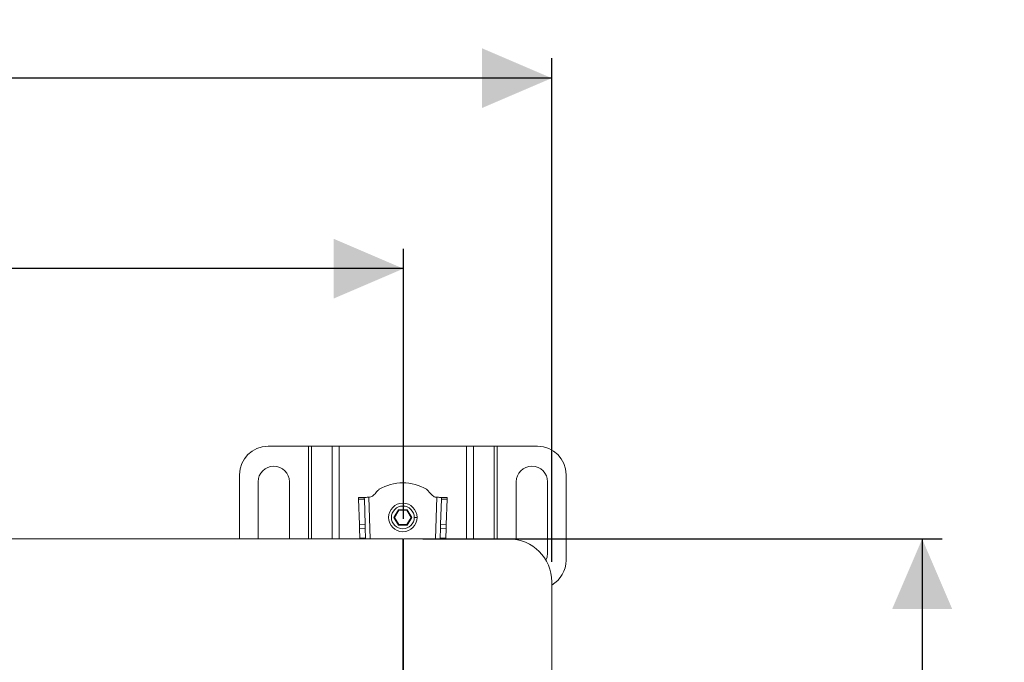
# Model space of a CAD drawing. Units: millimetres. Extents: x 405 to 1802, y 61 to 1325.
# Drawn here: x 1422 to 1767, y 1100 to 1325 of the extents above; entities that cross this region are included whole.
import ezdxf

# ---------------------------------------------------------------- set-up
doc = ezdxf.new("R2010")
doc.units = ezdxf.units.MM
doc.header["$LTSCALE"] = 7
doc.layers.add('MAßLINIE_MAßZEICHNUNGEN', color=7, linetype='Continuous')
doc.styles.add('SLDTEXTSTYLE0', font='TXT', dxfattribs={"width": 0.7})
doc.dimstyles.new('SLDDIMSTYLE0', dxfattribs={"dimtxt": 37.041667, "dimasz": 24.5, "dimexe": 0, "dimexo": 0.0625, "dimgap": 9.260417, "dimtad": 0, "dimdec": 0, "dimrnd": 1e-09, "dimzin": 12, "dimdsep": 46, "dimtxsty": 'SLDTEXTSTYLE0', "dimsah": 1, "dimcen": 0.09, "dimadec": 0, "dimazin": 3, "dimtfac": 1, "dimtdec": 0, "dimtofl": 0, "dimtmove": 0, "dimatfit": 3, "dimfxl": 0, "dimfrac": 2, "dimtolj": 1, "dimtzin": 12, "dimarcsym": 0})

# ---------------------------------------------------------------- blocks, each defined once
blk = doc.blocks.new('_D')
at = {"layer": 'MAßLINIE_MAßZEICHNUNGEN', "color": 7}
for p, q in [((458.45, 1134.79), (458.45, 1311.33)), ((1608.45, 1134.79), (1608.45, 1311.33)), ((458.45, 1304.33), (985.06, 1304.33)), ((1608.45, 1304.33), (1081.37, 1304.33))]:
    blk.add_line(p, q, dxfattribs=at)
for points in [[(458.45, 1304.33), (482.95, 1293.83), (482.95, 1314.83)], [(1608.45, 1304.33), (1583.95, 1314.83), (1583.95, 1293.83)]]:
    blk.add_solid(points, dxfattribs=at)
at = {"layer": 'MAßLINIE_MAßZEICHNUNGEN', "color": 7, "insert": (985.06, 1324.17), "char_height": 37.042, "attachment_point": 1, "style": 'SLDTEXTSTYLE0'}
blk.add_mtext('1150', dxfattribs=at)
blk = doc.blocks.new('_D_1')
at = {"layer": 'MAßLINIE_MAßZEICHNUNGEN', "color": 7}
for p, q in [((510.45, 1149.79), (510.45, 1244.54)), ((1556.45, 1149.79), (1556.45, 1244.54)), ((510.45, 1237.54), (980.22, 1237.54)), ((1556.45, 1237.54), (1086.2, 1237.54))]:
    blk.add_line(p, q, dxfattribs=at)
for points in [[(510.45, 1237.54), (534.95, 1227.04), (534.95, 1248.04)], [(1556.45, 1237.54), (1531.95, 1248.04), (1531.95, 1227.04)]]:
    blk.add_solid(points, dxfattribs=at)
at = {"layer": 'MAßLINIE_MAßZEICHNUNGEN', "color": 7, "insert": (980.22, 1257.37), "char_height": 37.042, "attachment_point": 1, "style": 'SLDTEXTSTYLE0'}
blk.add_mtext('1050', dxfattribs=at)
blk = doc.blocks.new('_D_3')
at = {"layer": 'MAßLINIE_MAßZEICHNUNGEN', "color": 7}
for p, q in [((1563.25, 1142.78), (1745.34, 1142.78)), ((1738.34, 1142.78), (1738.34, 1036.88)), ((1738.34, 842.79), (1738.34, 950.11)), ((1563.25, 842.79), (1745.34, 842.79))]:
    blk.add_line(p, q, dxfattribs=at)
for points in [[(1738.34, 1142.78), (1727.84, 1118.28), (1748.84, 1118.28)], [(1738.34, 842.79), (1748.84, 867.29), (1727.84, 867.29)]]:
    blk.add_solid(points, dxfattribs=at)
at = {"layer": 'MAßLINIE_MAßZEICHNUNGEN', "color": 7, "insert": (1718.51, 950.11), "char_height": 37.042, "attachment_point": 1, "rotation": 90, "style": 'SLDTEXTSTYLE0'}
blk.add_mtext('300', dxfattribs=at)

msp = doc.modelspace()

# ---------------------------------------------------------------- linework, layer by layer
at = {"color": 7, "linetype": 'Continuous', "lineweight": 18}
for p, q in [((1509, 1175.32), (1523.14, 1175.32)), ((1524.27, 1175.32), (1523.14, 1175.32)), ((1523.14, 1142.78), (1523.14, 1175.32)), ((1524.27, 1175.32), (1531.44, 1175.32)), ((1524.27, 1175.32), (1524.27, 1142.78)), ((1533.98, 1175.32), (1531.44, 1175.32)), ((1531.44, 1142.78), (1531.44, 1175.32)), ((1533.98, 1175.32), (1578.53, 1175.32)), ((1533.98, 1175.32), (1533.98, 1142.78)), ((1581.07, 1175.32), (1578.53, 1175.32)), ((1578.53, 1142.79), (1578.53, 1175.32)), ((1581.07, 1175.32), (1588.24, 1175.32)), ((1581.07, 1175.32), (1581.07, 1142.79)), ((1589.37, 1175.32), (1588.24, 1175.32)), ((1588.24, 1142.79), (1588.24, 1175.32)), ((1589.37, 1175.32), (1603.51, 1175.32)), ((1589.37, 1175.32), (1589.37, 1142.79)), ((1499, 1142.78), (1499, 1165.32)), ((1613.51, 1165.32), (1613.51, 1135.32)), ((1505.5, 1142.78), (1505.5, 1162.82)), ((1516.5, 1162.82), (1516.5, 1142.78)), ((1596.01, 1142.58), (1596.01, 1162.82)), ((1607.01, 1162.82), (1607.01, 1137.82)), ((1542.73, 1157.35), (1540.73, 1157.28)), ((1540.75, 1156.7), (1542.75, 1156.76)), ((1540.75, 1156.7), (1541.04, 1147.88)), ((1543.04, 1147.94), (1542.75, 1156.76)), ((1544.33, 1157.4), (1544.57, 1157.41)), ((1544.33, 1157.4), (1544.82, 1142.78)), ((1567.69, 1142.79), (1568.18, 1157.4)), ((1567.94, 1157.41), (1568.18, 1157.4)), ((1569.76, 1156.76), (1569.46, 1147.94)), ((1569.76, 1156.76), (1571.76, 1156.7)), ((1571.78, 1157.28), (1569.78, 1157.35)), ((1571.46, 1147.88), (1571.76, 1156.7)), ((1554.69, 1153.02), (1553.14, 1150.32)), ((1557.81, 1153.02), (1554.69, 1153.02)), ((1554.69, 1153.02), (1554.81, 1152.82)), ((1557.81, 1153.02), (1557.7, 1152.82)), ((1559.37, 1150.32), (1557.81, 1153.02)), ((1553.14, 1150.32), (1554.69, 1147.62)), ((1553.14, 1150.32), (1553.37, 1150.32)), ((1553.37, 1150.32), (1554.81, 1152.82)), ((1554.81, 1147.82), (1553.37, 1150.32)), ((1554.81, 1152.82), (1557.7, 1152.82)), ((1557.7, 1152.82), (1559.14, 1150.32)), ((1559.14, 1150.32), (1557.7, 1147.82)), ((1557.81, 1147.62), (1559.37, 1150.32)), ((1559.14, 1150.32), (1559.37, 1150.32)), ((1561.25, 1150.32), (1560.25, 1150.32)), ((1541.04, 1147.88), (1543.04, 1147.94)), ((1541.09, 1146.46), (1543.09, 1146.53)), ((1541.09, 1146.46), (1541.2, 1143.07)), ((1543.2, 1143.07), (1543.09, 1146.53)), ((1554.69, 1147.62), (1554.81, 1147.82)), ((1554.69, 1147.62), (1557.81, 1147.62)), ((1557.7, 1147.82), (1554.81, 1147.82)), ((1557.81, 1147.62), (1557.7, 1147.82)), ((1569.42, 1146.53), (1569.3, 1143.07)), ((1571.42, 1146.46), (1569.42, 1146.53)), ((1571.46, 1147.88), (1569.46, 1147.94)), ((1571.3, 1143.08), (1571.42, 1146.46)), ((1556.25, 1142.78), (510.65, 1142.78)), ((1541.2, 1143.07), (1543.2, 1143.07)), ((1541.21, 1142.78), (1541.2, 1143.07)), ((1543.2, 1143.07), (1543.21, 1142.78)), ((1556.25, 1142.78), (1556.25, 1094.39)), ((1556.45, 1092.29), (1556.45, 1142.79)), ((1556.45, 1142.79), (1593.45, 1142.79)), ((1569.29, 1142.79), (1569.3, 1143.07)), ((1569.3, 1143.07), (1571.3, 1143.08)), ((1571.3, 1143.08), (1571.29, 1142.79)), ((1608.45, 857.79), (1608.45, 1127.79)), ((1556.25, 1108.8), (1556.45, 1108.8))]:
    msp.add_line(p, q, dxfattribs=at)
at = {"color": 7, "linetype": 'Continuous', "lineweight": 18, "flags": 128}
for points in [[(1540.73, 1157.28), (1540.73, 1157.27), (1540.73, 1157.24), (1540.73, 1157.2), (1540.73, 1157.13), (1540.74, 1157.05), (1540.74, 1156.95), (1540.74, 1156.83), (1540.75, 1156.7)], [(1544.33, 1157.4), (1544.02, 1157.39), (1543.72, 1157.38), (1543.44, 1157.37), (1543.2, 1157.36), (1543, 1157.36), (1542.85, 1157.35), (1542.76, 1157.35), (1542.73, 1157.35)], [(1542.75, 1156.76), (1542.74, 1156.9), (1542.74, 1157.01), (1542.74, 1157.11), (1542.73, 1157.2), (1542.73, 1157.26), (1542.73, 1157.31), (1542.73, 1157.34), (1542.73, 1157.35)], [(1569.78, 1157.35), (1569.75, 1157.35), (1569.66, 1157.35), (1569.51, 1157.36), (1569.31, 1157.36), (1569.07, 1157.37), (1568.79, 1157.38), (1568.49, 1157.39), (1568.18, 1157.4)], [(1569.78, 1157.35), (1569.78, 1157.34), (1569.78, 1157.31), (1569.78, 1157.26), (1569.77, 1157.2), (1569.77, 1157.11), (1569.77, 1157.01), (1569.76, 1156.9), (1569.76, 1156.76)], [(1571.76, 1156.7), (1571.76, 1156.83), (1571.77, 1156.95), (1571.77, 1157.05), (1571.77, 1157.13), (1571.77, 1157.2), (1571.78, 1157.24), (1571.78, 1157.27), (1571.78, 1157.28)], [(1541.04, 1147.88), (1541.05, 1147.73), (1541.05, 1147.57), (1541.06, 1147.41), (1541.06, 1147.23), (1541.07, 1147.04), (1541.08, 1146.85), (1541.08, 1146.66), (1541.09, 1146.46)], [(1543.09, 1146.53), (1543.08, 1146.73), (1543.08, 1146.92), (1543.07, 1147.11), (1543.06, 1147.3), (1543.06, 1147.47), (1543.05, 1147.64), (1543.05, 1147.8), (1543.04, 1147.94)], [(1569.46, 1147.94), (1569.46, 1147.8), (1569.45, 1147.64), (1569.45, 1147.47), (1569.44, 1147.3), (1569.44, 1147.11), (1569.43, 1146.92), (1569.42, 1146.73), (1569.42, 1146.53)], [(1571.42, 1146.46), (1571.42, 1146.66), (1571.43, 1146.85), (1571.44, 1147.04), (1571.44, 1147.23), (1571.45, 1147.41), (1571.45, 1147.57), (1571.46, 1147.73), (1571.46, 1147.88)], [(1607.01, 1137.82), (1606.82, 1136.4), (1606.41, 1135.34)]]:
    msp.add_lwpolyline(points, dxfattribs=at)
at = {"color": 7, "linetype": 'Continuous', "lineweight": 18}
for radius in [5, 4]:
    msp.add_circle((1556.25, 1150.32), radius, dxfattribs=at)
for centre, radius, start, end in [((1509, 1165.32), 10, 90, 180), ((1603.51, 1165.32), 10, 0, 90), ((1511, 1162.82), 5.5, 0, 180), ((1601.51, 1162.82), 5.5, 0, 180), ((1556.25, 1146.13), 16.34, 59.3908, 120.6092), ((1593.45, 1127.79), 15, 0, 90), ((1603.51, 1135.32), 10, 299.6541, 0)]:
    msp.add_arc(centre, radius, start, end, dxfattribs=at)
for points, knots in [([(1547.35, 1159.6), (1547.46, 1159.72), (1547.65, 1159.92), (1547.85, 1160.11), (1547.93, 1160.2)], [0, 0, 0, 0, 0.570643, 1, 1, 1, 1]), ([(1564.58, 1160.2), (1564.68, 1160.09), (1564.88, 1159.89), (1565.07, 1159.69), (1565.16, 1159.6)], [0, 0, 0, 0, 0.549241, 1, 1, 1, 1]), ([(1544.57, 1157.41), (1544.86, 1157.48), (1545.49, 1157.64), (1546.38, 1158.5), (1546.97, 1159.18), (1547.35, 1159.6)], [0, 0, 0, 0, 0.247792, 0.527841, 1, 1, 1, 1]), ([(1565.16, 1159.6), (1565.63, 1159.06), (1566.26, 1158.33), (1567.23, 1157.56), (1567.71, 1157.46), (1567.94, 1157.41)], [0, 0, 0, 0, 0.593404, 0.808131, 1, 1, 1, 1])]:
    msp.add_open_spline(points, degree=3, knots=knots, dxfattribs=at)

# ---------------------------------------------------------------- dimensions: what is measured, and where the dimension line sits
at = {"layer": 'MAßLINIE_MAßZEICHNUNGEN', "color": 7}
for base, p1, p2, picture, middle in [((458.45, 1304.33), (1608.45, 1127.79), (458.45, 1127.79), '_D', (1033.21, 1304.33)), ((1556.45, 1237.54), (510.45, 1142.79), (1556.45, 1142.79), '_D_1', (1033.21, 1237.54))]:
    dim = msp.add_linear_dim(base=base, p1=p1, p2=p2, dimstyle='SLDDIMSTYLE0', dxfattribs=at)
    dim.commit()
    dim.dimension.update_dxf_attribs({"geometry": picture, "text_midpoint": middle, "dimtype": 160})
dim = msp.add_linear_dim(base=(1738.34, 842.79), p1=(1556.25, 1142.78), p2=(1556.25, 842.79), angle=90, dimstyle='SLDDIMSTYLE0', dxfattribs=at)
dim.commit()
dim.dimension.update_dxf_attribs({"geometry": '_D_3', "text_midpoint": (1738.34, 993.49), "dimtype": 160})

doc.saveas('drawing.dxf')
